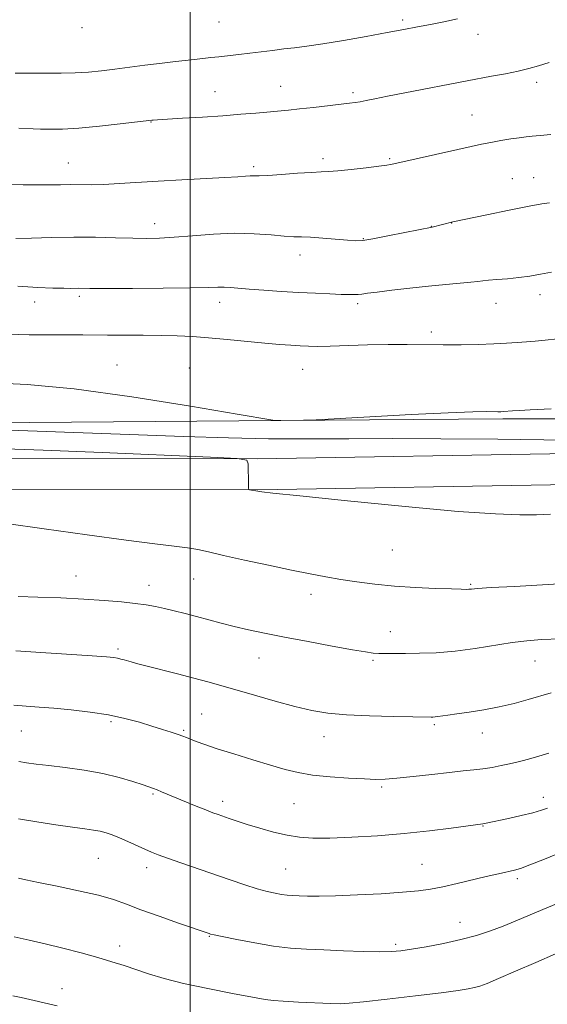
# Model space of a CAD drawing. Extents: x 2157300 to 2160200, y 319800 to 322700.
# Drawn here: x 2159451 to 2159602, y 320180 to 320460 of the extents above; entities that cross this region are included whole.
import ezdxf

# ---------------------------------------------------------------- set-up
doc = ezdxf.new("R2010")
doc.units = 0
doc.header["$MEASUREMENT"] = 0
for name, color, linetype, lineweight in [('32000', 7, 'Continuous', 0), ('DTM HARD BREAKLINE', 7, 'Continuous', 0), ('DTM SPOT ELEVATION', 2, 'Continuous', 13), ('INDEX CONTOUR', 41, 'Continuous', 13), ('INTERMEDIATE CONTOUR', 44, 'Continuous', 0)]:
    doc.layers.add(name, color=color, linetype=linetype, lineweight=lineweight)

msp = doc.modelspace()

# ---------------------------------------------------------------- linework, layer by layer
at = {"layer": '32000', "flags": 128}
msp.add_lwpolyline([(2159500, 322500), (2159500, 320000)], dxfattribs=at)
at = {"layer": 'DTM HARD BREAKLINE'}
for points in [[(2159418.62, 320345.39, 1074.34), (2159525.66, 320346.28, 1076.03), (2159588.86, 320346.73, 1075.79), (2159720.83, 320346.73, 1074.88), (2159735.87, 320346.59, 1073.28)], [(2159744.5, 320338.54, 1070.94), (2159694.62, 320339.67, 1074.13), (2159607.8, 320336.86, 1072.81), (2159519.17, 320335.37, 1072.04), (2159427.85, 320335.4, 1070.68), (2159357.98, 320334.79, 1068.34), (2159305.5, 320338.76, 1065.37)], [(2159744.3, 320329.74, 1070.94), (2159694.66, 320330.87, 1074.13), (2159608.02, 320328.06, 1072.81), (2159519.24, 320326.57, 1072.04), (2159427.89, 320326.6, 1070.68), (2159358.03, 320325.99, 1068.34), (2159309.9, 320327.54, 1064.63)]]:
    msp.add_polyline3d(points, dxfattribs=at)
at = {"layer": 'DTM SPOT ELEVATION'}
for p in [(2159560.46, 320460.16, 1088.31), (2159469.2, 320457.97, 1089.64), (2159508.15, 320459.58, 1089.19), (2159581.87, 320456.08, 1087.4), (2159525.69, 320441.35, 1086.77), (2159598.5, 320442.41, 1085.55), (2159507.01, 320439.8, 1086.8), (2159546.32, 320439.47, 1086.31), (2159580.1, 320433.18, 1084.89), (2159488.85, 320431.18, 1085.94), (2159537.78, 320420.71, 1084.39), (2159556.71, 320420.75, 1084.17), (2159465.28, 320419.53, 1084.82), (2159518.08, 320418.41, 1084.31), (2159591.64, 320415.07, 1082.82), (2159597.65, 320415.29, 1082.8), (2159489.87, 320402.22, 1082.6), (2159568.52, 320401.47, 1082.03), (2159574.33, 320402.44, 1081.98), (2159549.19, 320397.96, 1082.09), (2159531.23, 320393.36, 1081.43), (2159468.44, 320381.59, 1079.69), (2159599.52, 320382.05, 1079.41), (2159455.7, 320379.93, 1079.39), (2159508.36, 320379.9, 1079.43), (2159547.65, 320379.46, 1079.67), (2159586.92, 320379.56, 1079.21), (2159568.57, 320371.42, 1078.4), (2159479.2, 320361.99, 1076.7), (2159499.72, 320361.21, 1076.73), (2159531.98, 320360.77, 1077.12), (2159557.47, 320309.44, 1071.09), (2159467.46, 320301.98, 1068.75), (2159500.97, 320301.17, 1069.17), (2159488.22, 320299.4, 1068.68), (2159579.76, 320299.66, 1070.16), (2159534.37, 320296.8, 1069.45), (2159556.92, 320286.15, 1068.68), (2159479.46, 320281.29, 1066.32), (2159519.55, 320278.71, 1067.24), (2159551.95, 320277.98, 1067.79), (2159598.05, 320277.87, 1067.23), (2159503.22, 320262.77, 1064.91), (2159477.49, 320260.61, 1063.72), (2159569.46, 320259.7, 1065.76), (2159451.93, 320257.9, 1063.07), (2159498.17, 320258.11, 1064.19), (2159538.05, 320256.28, 1065.32), (2159583.03, 320257.35, 1065.35), (2159554.47, 320242, 1063.77), (2159489.42, 320240.01, 1061.82), (2159600.39, 320239.07, 1062.51), (2159509.24, 320237.93, 1062.49), (2159529.52, 320237.25, 1063.07), (2159583.23, 320230.88, 1061.92), (2159473.84, 320221.7, 1059.06), (2159487.59, 320219.01, 1059.46), (2159565.93, 320220.03, 1060.9), (2159527.1, 320218.63, 1060.98), (2159593, 320215.92, 1059.67), (2159576.74, 320203.45, 1058.74), (2159505.43, 320199.5, 1057.91), (2159479.9, 320196.72, 1056.58), (2159558.42, 320197.2, 1058.31), (2159463.49, 320184.58, 1054.59)]:
    msp.add_point(p, dxfattribs=at)
at = {"layer": 'INDEX CONTOUR', "flags": 128}
for points, elevation in [([(2159450.966, 320384.456), (2159456.645, 320384.109), (2159460.943, 320383.924), (2159464.008, 320383.848), (2159466.023, 320383.829), (2159468.226, 320383.848), (2159471.47, 320383.829), (2159476.029, 320383.824), (2159483.548, 320383.843), (2159492.32, 320383.891), (2159500.06, 320383.973), (2159505.053, 320384.086), (2159507.87, 320384.182), (2159509.649, 320384.207), (2159511.404, 320384.118), (2159516.7479, 320383.648), (2159520.944, 320383.318), (2159525.841, 320382.975), (2159530.894, 320382.665), (2159535.609, 320382.424), (2159539.701, 320382.251), (2159542.937, 320382.132), (2159545.18, 320382.062), (2159546.675, 320382.0449), (2159547.763, 320382.089), (2159548.828, 320382.209), (2159550.416, 320382.434), (2159553.114, 320382.8), (2159557.286, 320383.318), (2159562.414, 320383.912), (2159567.754, 320384.483), (2159572.6469, 320384.951), (2159579.823, 320385.59), (2159581.766, 320385.797), (2159583.1731, 320385.965), (2159584.803, 320386.128), (2159587.224, 320386.319), (2159590.2351, 320386.567), (2159593.441, 320386.897), (2159596.539, 320387.329), (2159599.587, 320387.845), (2159602.73, 320388.417)], 1080), ([(2159447.736, 320316.947), (2159458.484, 320315.468), (2159470.67, 320313.752), (2159481.795, 320312.215), (2159489.93, 320311.169), (2159495.418, 320310.508), (2159499.169, 320310.022), (2159502.106, 320309.5161), (2159505.2, 320308.844), (2159509.43, 320307.876), (2159515.41, 320306.549), (2159522.285, 320305.06), (2159528.833, 320303.674), (2159534.147, 320302.591), (2159538.582, 320301.751), (2159542.808, 320301.031), (2159547.387, 320300.3339), (2159552.4569, 320299.687), (2159558.049, 320299.144), (2159564.045, 320298.746), (2159569.744, 320298.479), (2159574.295, 320298.319), (2159577.097, 320298.239), (2159578.541, 320298.221), (2159579.265, 320298.25), (2159579.988, 320298.316), (2159581.737, 320298.452), (2159585.621, 320298.699), (2159592.204, 320299.074), (2159606.518, 320299.846)], 1070), ([(2159451.142, 320232.894), (2159456.331, 320232.056), (2159461.729, 320231.238), (2159466.493, 320230.554), (2159469.998, 320230.076), (2159472.473, 320229.727), (2159474.359, 320229.386), (2159476.062, 320228.948), (2159477.827, 320228.344), (2159479.862, 320227.518), (2159482.279, 320226.455), (2159487.105, 320224.263), (2159488.9631, 320223.446), (2159490.875, 320222.683), (2159493.495, 320221.73), (2159497.278, 320220.412), (2159511.331, 320215.593), (2159515.491, 320214.193), (2159519.046, 320213.063), (2159521.897, 320212.265), (2159524.156, 320211.748), (2159525.989, 320211.434), (2159527.576, 320211.249), (2159529.157, 320211.14), (2159530.985, 320211.06), (2159533.345, 320210.982), (2159536.644, 320210.953), (2159541.323, 320211.04), (2159547.537, 320211.288), (2159554.31, 320211.648), (2159560.385, 320212.046), (2159564.8729, 320212.441), (2159568.359, 320212.92), (2159571.799, 320213.6009), (2159575.8809, 320214.547), (2159584.158, 320216.554), (2159587.191, 320217.244), (2159589.391, 320217.704), (2159590.977, 320218.015), (2159592.257, 320218.295), (2159593.883, 320218.798), (2159596.592, 320219.816), (2159600.798, 320221.501), (2159609.803, 320225.184)], 1060)]:
    msp.add_lwpolyline(points, dxfattribs=dict(at, elevation=elevation))
at = {"layer": 'INTERMEDIATE CONTOUR', "flags": 128}
for points, elevation in [([(2159450.188, 320445.057), (2159452.5929, 320445.08), (2159455.546, 320445.0729), (2159459.1891, 320445.042), (2159463.2341, 320445.039), (2159467.288, 320445.131), (2159471.068, 320445.368), (2159474.7401, 320445.737), (2159478.583, 320446.211), (2159487.115, 320447.319), (2159491.285, 320447.835), (2159495.036, 320448.258), (2159501.145, 320448.907), (2159503.563, 320449.191), (2159505.8069, 320449.467), (2159508.155, 320449.745), (2159513.777, 320450.347), (2159516.926, 320450.703), (2159520.175, 320451.1069), (2159523.429, 320451.529), (2159526.59, 320451.928), (2159529.679, 320452.295), (2159533.183, 320452.74), (2159537.705, 320453.405), (2159543.575, 320454.3729), (2159550.026, 320455.498), (2159556.016, 320456.574), (2159560.784, 320457.452), (2159564.674, 320458.193), (2159568.312, 320458.912), (2159572.162, 320459.699), (2159576.0441, 320460.527)], 1088), ([(2159451.286, 320429.446), (2159455.328, 320429.234), (2159457.425, 320429.14), (2159460.104, 320429.081), (2159463.653, 320429.1391), (2159468.334, 320429.415), (2159474.156, 320429.956), (2159480.098, 320430.611), (2159489.069, 320431.679), (2159489.49, 320431.716), (2159490.682, 320431.796), (2159497.838, 320432.215), (2159503.488, 320432.557), (2159509.282, 320432.944), (2159514.393, 320433.342), (2159518.695, 320433.72), (2159527.911, 320434.5629), (2159531.109, 320434.883), (2159535.085, 320435.315), (2159545.306, 320436.481), (2159546.9341, 320436.694), (2159548.323, 320436.928), (2159550.016, 320437.27), (2159552.456, 320437.78), (2159556.055, 320438.514), (2159560.991, 320439.485), (2159578.734, 320442.887), (2159585.68, 320444.166), (2159589.619, 320444.909), (2159593.27, 320445.655), (2159596.301, 320446.375), (2159599.067, 320447.143), (2159602.092, 320448.063)], 1086), ([(2159443.512, 320413.463), (2159452.479, 320413.2939), (2159456.6031, 320413.245), (2159460.085, 320413.266), (2159463.084, 320413.32), (2159465.872, 320413.352), (2159471.828, 320413.318), (2159475.446, 320413.395), (2159479.763, 320413.62), (2159490.85, 320414.341), (2159497.5831, 320414.722), (2159509.795, 320415.37), (2159513.51, 320415.602), (2159515.725, 320415.76), (2159517.052, 320415.841), (2159519.563, 320415.874), (2159522.06, 320415.987), (2159525.972, 320416.249), (2159530.483, 320416.571), (2159534.48, 320416.832), (2159537.211, 320416.955), (2159539.363, 320417.04), (2159541.9789, 320417.234), (2159545.754, 320417.633), (2159549.987, 320418.139), (2159553.624, 320418.603), (2159555.874, 320418.912), (2159556.984, 320419.087), (2159557.858, 320419.271), (2159576.08, 320423.3059), (2159579.927, 320424.176), (2159582.875, 320424.8319), (2159585.531, 320425.373), (2159588.344, 320425.878), (2159591.139, 320426.327), (2159593.5841, 320426.678), (2159595.496, 320426.911), (2159597.282, 320427.089), (2159599.496, 320427.297), (2159602.525, 320427.631)], 1084), ([(2159450.401, 320397.979), (2159454.871, 320398.145), (2159460.577, 320398.321), (2159466.842, 320398.415), (2159473.045, 320398.366), (2159478.781, 320398.229), (2159483.699, 320398.089), (2159487.647, 320398.026), (2159491.267, 320398.097), (2159495.402, 320398.355), (2159500.644, 320398.805), (2159506.606, 320399.266), (2159512.6521, 320399.506), (2159518.214, 320399.373), (2159522.99, 320399.021), (2159526.747, 320398.68), (2159529.422, 320398.518), (2159531.647, 320398.458), (2159534.222, 320398.36), (2159537.681, 320398.124), (2159544.765, 320397.538), (2159547.056, 320397.398), (2159549.088, 320397.496), (2159551.921, 320397.935), (2159556.217, 320398.751), (2159561.053, 320399.717), (2159568.803, 320401.271), (2159574.657, 320402.716), (2159584.31, 320404.752), (2159590.724, 320406.085), (2159596.395, 320407.23), (2159600.023, 320407.9), (2159602.152, 320408.19)], 1082), ([(2159447.88, 320370.764), (2159454.182, 320370.621), (2159460.285, 320370.594), (2159465.509, 320370.605), (2159469.451, 320370.595), (2159476.503, 320370.538), (2159486.583, 320370.4909), (2159491.775, 320370.431), (2159496.316, 320370.311), (2159500.589, 320370.1), (2159505.201, 320369.764), (2159510.539, 320369.291), (2159521.2561, 320368.276), (2159525.399, 320367.914), (2159528.652, 320367.665), (2159531.28, 320367.496), (2159533.606, 320367.384), (2159536.214, 320367.344), (2159539.752, 320367.399), (2159550.384, 320367.742), (2159556.268, 320367.871), (2159561.735, 320367.879), (2159571.91, 320367.763), (2159577.01, 320367.78), (2159581.93, 320367.8701), (2159586.337, 320368.023), (2159589.99, 320368.225), (2159593.0191, 320368.445), (2159595.647, 320368.6491), (2159598.138, 320368.827), (2159600.921, 320369.062), (2159604.465, 320369.458)], 1078), ([(2159443.583, 320356.939), (2159453.612, 320356.45), (2159466.935, 320355.224), (2159483.378, 320352.986), (2159500.04, 320350.3301), (2159513.338, 320348.065), (2159523.441, 320346.329), (2159523.985, 320346.257), (2159525.282, 320346.214), (2159525.807, 320346.213), (2159532.235, 320346.313), (2159533.453, 320346.346), (2159535.798, 320346.464), (2159551.0461, 320347.318), (2159562.8009, 320347.952), (2159573.384, 320348.473), (2159580.368, 320348.731), (2159584.249, 320348.789), (2159587.458, 320348.741), (2159588.316, 320348.754), (2159589.132, 320348.801), (2159591.642, 320348.992), (2159593.656, 320349.118), (2159596.711, 320349.279), (2159602.645, 320349.605)], 1076), ([(2159430.273, 320344.131), (2159464.183, 320342.953), (2159482.671, 320342.3), (2159498.073, 320341.734), (2159510.842, 320341.308), (2159522.262, 320341.063), (2159533.479, 320341.0141), (2159545.075, 320341.074), (2159557.496, 320341.127), (2159571.293, 320341.08), (2159587.461, 320340.919), (2159607.102, 320340.651)], 1074), ([(2159444.645, 320338.31), (2159458.156, 320337.785), (2159474.914, 320337.108), (2159505.734, 320335.823), (2159513.299, 320335.451), (2159516.089, 320334.953), (2159516.496, 320333.9039), (2159516.542, 320328.038), (2159516.563, 320327.004), (2159516.654, 320326.61), (2159516.896, 320326.521), (2159519.172, 320326.176), (2159519.622, 320326.084), (2159520.359, 320325.977), (2159523.458, 320325.624), (2159531.181, 320324.799), (2159544.735, 320323.393), (2159561.095, 320321.766), (2159576.182, 320320.399), (2159586.857, 320319.652), (2159593.763, 320319.414), (2159598.484, 320319.458), (2159602.445, 320319.5631)], 1072), ([(2159451.093, 320296.188), (2159456.665, 320296.003), (2159463.205, 320295.768), (2159469.761, 320295.466), (2159475.542, 320295.087), (2159480.4, 320294.66), (2159484.348, 320294.222), (2159487.463, 320293.795), (2159490.0901, 320293.341), (2159492.64, 320292.807), (2159495.445, 320292.15), (2159498.516, 320291.377), (2159501.787, 320290.51), (2159508.78, 320288.5951), (2159512.528, 320287.629), (2159516.537, 320286.69), (2159521.145, 320285.7119), (2159526.758, 320284.607), (2159533.498, 320283.337), (2159540.374, 320282.076), (2159546.112, 320281.047), (2159549.808, 320280.416), (2159552.021, 320280.111), (2159553.676, 320279.997), (2159555.576, 320279.962), (2159558.024, 320279.965), (2159561.198, 320279.985), (2159565.22, 320280.028), (2159569.981, 320280.198), (2159575.3159, 320280.627), (2159581.003, 320281.381), (2159591.569, 320283.08), (2159595.708, 320283.599), (2159599.887, 320283.916), (2159605.26, 320284.1701)], 1068), ([(2159450.3871, 320280.695), (2159457.506, 320280.21), (2159472.094, 320279.265), (2159476.196, 320278.984), (2159478.251, 320278.801), (2159479.3151, 320278.629), (2159480.261, 320278.399), (2159481.233, 320278.126), (2159483.202, 320277.5551), (2159484.74, 320277.142), (2159487.387, 320276.458), (2159496.335, 320274.1741), (2159501.048, 320272.949), (2159504.986, 320271.8879), (2159508.675, 320270.85), (2159518.289, 320268.071), (2159524.188, 320266.402), (2159529.788, 320264.896), (2159534.544, 320263.776), (2159539.101, 320263.013), (2159544.3989, 320262.517), (2159550.977, 320262.203), (2159557.77, 320262.022), (2159563.311, 320261.929), (2159568.521, 320261.8731), (2159569.003, 320261.88), (2159569.619, 320261.916), (2159570.4411, 320262.01), (2159573.268, 320262.458), (2159575.793, 320262.832), (2159579.308, 320263.32), (2159583.49, 320263.953), (2159587.899, 320264.763), (2159592.148, 320265.761), (2159596.074, 320266.848), (2159602.66, 320268.822)], 1066), ([(2159449.859, 320265.316), (2159453.3371, 320265.0239), (2159456.987, 320264.7429), (2159461.182, 320264.401), (2159466.144, 320263.939), (2159471.503, 320263.319), (2159476.738, 320262.51), (2159481.425, 320261.5089), (2159485.519, 320260.409), (2159489.068, 320259.33), (2159492.108, 320258.372), (2159494.606, 320257.569), (2159496.515, 320256.935), (2159497.858, 320256.463), (2159498.93, 320256.053), (2159500.097, 320255.584), (2159501.718, 320254.946), (2159504.128, 320254.066), (2159507.659, 320252.882), (2159512.4379, 320251.384), (2159517.788, 320249.7569), (2159522.8301, 320248.238), (2159526.96, 320247.016), (2159530.6899, 320246.083), (2159534.805, 320245.384), (2159539.805, 320244.869), (2159545.038, 320244.507), (2159549.564, 320244.273), (2159552.7861, 320244.156), (2159555.482, 320244.2), (2159558.769, 320244.465), (2159563.41, 320244.973), (2159568.739, 320245.592), (2159573.733, 320246.157), (2159577.618, 320246.547), (2159580.629, 320246.836), (2159583.248, 320247.146), (2159585.856, 320247.569), (2159588.414, 320248.071), (2159590.779, 320248.59), (2159592.867, 320249.08), (2159594.8261, 320249.578), (2159596.864, 320250.1369), (2159599.18, 320250.81), (2159601.946, 320251.6441)], 1064), ([(2159451.272, 320249.265), (2159453.451, 320248.905), (2159456.137, 320248.523), (2159459.726, 320248.074), (2159464.438, 320247.513), (2159469.786, 320246.793), (2159475.106, 320245.866), (2159479.821, 320244.729), (2159483.691, 320243.56), (2159486.564, 320242.58), (2159489.564, 320241.5329), (2159490.562, 320241.159), (2159491.819, 320240.657), (2159501.723, 320236.555), (2159504.422, 320235.459), (2159506.399, 320234.687), (2159507.906, 320234.137), (2159511.097, 320233.036), (2159513.335, 320232.289), (2159516.209, 320231.367), (2159519.771, 320230.283), (2159523.691, 320229.191), (2159527.544, 320228.285), (2159531.101, 320227.716), (2159534.908, 320227.466), (2159539.707, 320227.477), (2159545.996, 320227.699), (2159553.294, 320228.117), (2159560.874, 320228.723), (2159568.0371, 320229.484), (2159574.183, 320230.263), (2159583.228, 320231.515), (2159583.567, 320231.577), (2159584.173, 320231.7), (2159590.5509, 320233.076), (2159594.15, 320233.887), (2159597.445, 320234.6879), (2159599.864, 320235.374), (2159601.649, 320235.983)], 1062), ([(2159451.173, 320216.02), (2159453.274, 320215.542), (2159456.839, 320214.799), (2159462.141, 320213.743), (2159468.233, 320212.488), (2159473.865, 320211.189), (2159478.174, 320209.945), (2159481.84, 320208.635), (2159485.932, 320207.083), (2159491.135, 320205.207), (2159496.609, 320203.3), (2159505.413, 320200.286), (2159505.777, 320200.177), (2159506.778, 320199.945), (2159509.112, 320199.447), (2159513.205, 320198.608), (2159518.388, 320197.621), (2159523.72, 320196.749), (2159528.513, 320196.186), (2159533.081, 320195.865), (2159537.99, 320195.648), (2159543.565, 320195.4319), (2159549.164, 320195.242), (2159553.905, 320195.136), (2159557.2299, 320195.168), (2159559.874, 320195.387), (2159562.8999, 320195.84), (2159567.075, 320196.556), (2159571.994, 320197.493), (2159576.96, 320198.592), (2159581.414, 320199.798), (2159585.3629, 320201.081), (2159588.956, 320202.417), (2159592.385, 320203.805), (2159600.259, 320207.145), (2159610.579, 320211.461)], 1058), ([(2159449.942, 320199.374), (2159454.221, 320198.47), (2159458.731, 320197.4049), (2159463.76, 320196.139), (2159468.933, 320194.775), (2159473.708, 320193.453), (2159477.703, 320192.271), (2159481.168, 320191.172), (2159488.158, 320188.842), (2159492.536, 320187.522), (2159498.094, 320186.104), (2159504.958, 320184.629), (2159511.994, 320183.259), (2159517.748, 320182.191), (2159521.274, 320181.555), (2159523.643, 320181.232), (2159526.436, 320181.038), (2159530.74, 320180.828), (2159539.962, 320180.429), (2159542.708, 320180.346), (2159545.213, 320180.458), (2159549.276, 320180.874), (2159556.05, 320181.646), (2159564.103, 320182.594), (2159571.3539, 320183.478), (2159576.218, 320184.12), (2159579.091, 320184.5711), (2159580.865, 320184.944), (2159582.398, 320185.378), (2159584.428, 320186.129), (2159587.66, 320187.478), (2159592.51, 320189.584), (2159598.249, 320192.097), (2159603.859, 320194.541)], 1056), ([(2159449.502, 320182.625), (2159451.932, 320182.076), (2159462.129, 320179.701)], 1054)]:
    msp.add_lwpolyline(points, dxfattribs=dict(at, elevation=elevation))

doc.saveas('drawing.dxf')
